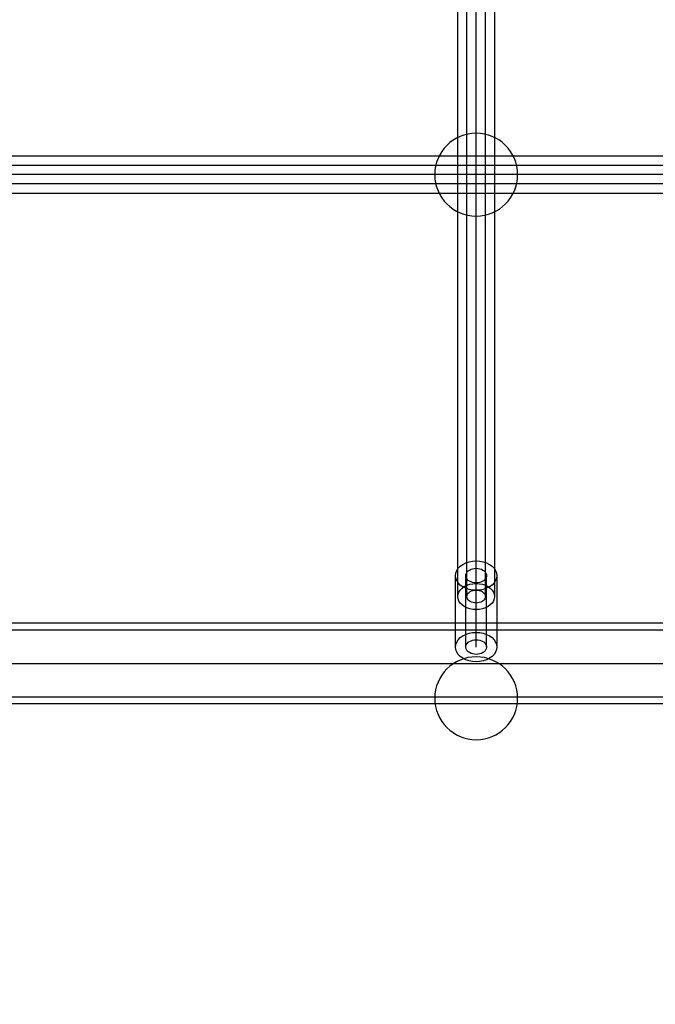
# Model space of a CAD drawing. Units: millimetres. Extents: x 1154 to 8881, y 1721 to 10875.
# Drawn here: x 3859 to 4135, y 4302 to 4729 of the extents above; entities that cross this region are included whole.
import ezdxf

# ---------------------------------------------------------------- set-up
doc = ezdxf.new("R2010")
doc.units = ezdxf.units.MM
doc.layers.add('Dimensions', color=7, linetype='Continuous')
doc.styles.get("Standard").update_dxf_attribs({"font": 'arial.ttf'})
doc.dimstyles.new('Leikkiset keinu', dxfattribs={"dimtxt": 150, "dimasz": 2.5, "dimexe": 0.06, "dimexo": 0.625, "dimtad": 0, "dimtih": 1, "dimtoh": 1, "dimdec": 0, "dimtxsty": 'Standard', "dimcen": 2.5, "dimadec": 0, "dimazin": 0, "dimtfac": 1, "dimtmove": 0, "dimatfit": 3, "dimfxl": 1, "dimarcsym": 0})

# ---------------------------------------------------------------- blocks, each defined once
blk = doc.blocks.new('*D9')
at = {"layer": 'Defpoints', "color": 0, "transparency": 16777216}
for p in [(1381.16, 8571.95), (3929.37, 8571.95), (6750.59, 1720.63)]:
    blk.add_point(p, dxfattribs=at)
at = {"layer": 'Dimensions', "color": 0, "lineweight": -2, "transparency": 16777216}
for p, q in [((3928.75, 8571.95), (1381.1, 8571.95)), ((1381.16, 8569.45), (1381.16, 5223.5)), ((1381.16, 1723.13), (1381.16, 5069.08)), ((6749.97, 1720.63), (1381.1, 1720.63))]:
    blk.add_line(p, q, dxfattribs=at)
at = {"layer": 'Dimensions', "color": 0, "transparency": 16777216}
for points in [[(1380.74, 8569.45), (1381.58, 8569.45), (1381.16, 8571.95)], [(1380.74, 1723.13), (1381.58, 1723.13), (1381.16, 1720.63)]]:
    blk.add_solid(points, dxfattribs=at)
at = {"layer": 'Dimensions', "color": 0, "transparency": 16777216, "insert": (1381.16, 5146.29), "char_height": 150, "attachment_point": 5}
blk.add_mtext('6851', dxfattribs=at)
blk = doc.blocks.new('*D10')
at = {"layer": 'Defpoints', "color": 0, "transparency": 16777216}
for p in [(3424.37, 7076.95), (3019.54, 3720.83), (6464.45, 3720.83)]:
    blk.add_point(p, dxfattribs=at)
at = {"layer": 'Dimensions', "color": 0, "lineweight": -2, "transparency": 16777216}
for p, q in [((3423.75, 7076.95), (3019.48, 7076.95)), ((3019.54, 7074.45), (3019.54, 5476.16)), ((3019.54, 3723.33), (3019.54, 5321.63)), ((6463.83, 3720.83), (3019.48, 3720.83))]:
    blk.add_line(p, q, dxfattribs=at)
at = {"layer": 'Dimensions', "color": 0, "transparency": 16777216}
for points in [[(3019.13, 7074.45), (3019.96, 7074.45), (3019.54, 7076.95)], [(3019.13, 3723.33), (3019.96, 3723.33), (3019.54, 3720.83)]]:
    blk.add_solid(points, dxfattribs=at)
at = {"layer": 'Dimensions', "color": 0, "transparency": 16777216, "insert": (3019.54, 5398.89), "char_height": 150, "attachment_point": 5}
blk.add_mtext('3356', dxfattribs=at)

msp = doc.modelspace()

# ---------------------------------------------------------------- linework, layer by layer
for p, q in [((4048.86, 4478.81), (4048.86, 5051.2)), ((4052.86, 4478.81), (4052.86, 5051.2)), ((4056.86, 4478.81), (4056.86, 5051.2)), ((4060.86, 4478.81), (4060.86, 5051.2)), ((4064.86, 5051.2), (4064.86, 4478.81)), ((4288.36, 4665.98), (3575.36, 4665.98)), ((4288.36, 4661.98), (3575.36, 4661.98)), ((4288.36, 4657.98), (3575.36, 4657.98)), ((4047.86, 4456.89), (4047.86, 4487.89)), ((4052.36, 4456.89), (4052.36, 4487.89)), ((4056.86, 4456.89), (4056.86, 4487.89)), ((4061.36, 4456.89), (4061.36, 4487.89)), ((4065.86, 4487.89), (4065.86, 4456.89)), ((3566.36, 4464.3), (4296.36, 4464.3)), ((3566.36, 4449.8), (4296.36, 4449.8)), ((3566.36, 4435.3), (4296.36, 4435.3))]:
    msp.add_line(p, q)
at = {"flags": 128}
for points in [[(4056.86, 4679.98, 1), (4056.86, 4643.98, 1)], [(4056.86, 4452.64, 1), (4056.86, 4416.64, 1)]]:
    msp.add_lwpolyline(points, format="xyb", close=True, dxfattribs=at)
for points in [[(4288.36, 4653.98), (4288.36, 4669.98), (3575.36, 4669.98), (3575.36, 4653.98)], [(4056.86, 4494.25), (4058.42, 4494.16), (4059.93, 4493.87), (4061.36, 4493.4), (4062.64, 4492.76), (4063.75, 4491.98), (4064.65, 4491.07), (4065.31, 4490.07), (4065.72, 4488.99), (4065.86, 4487.89), (4065.72, 4486.78), (4065.31, 4485.71), (4064.65, 4484.71), (4063.75, 4483.8), (4062.64, 4483.01), (4061.36, 4482.38), (4059.93, 4481.91), (4058.42, 4481.62), (4056.86, 4481.52), (4055.29, 4481.62), (4053.78, 4481.91), (4052.36, 4482.38), (4051.07, 4483.01), (4049.96, 4483.8), (4049.06, 4484.71), (4048.4, 4485.71), (4047.99, 4486.78), (4047.86, 4487.89), (4047.99, 4488.99), (4048.4, 4490.07), (4049.06, 4491.07), (4049.96, 4491.98), (4051.07, 4492.76), (4052.36, 4493.4), (4053.78, 4493.87), (4055.29, 4494.16)], [(4056.86, 4491.07), (4057.64, 4491.02), (4058.4, 4490.88), (4059.11, 4490.64), (4059.75, 4490.33), (4060.3, 4489.93), (4060.75, 4489.48), (4061.08, 4488.98), (4061.29, 4488.44), (4061.36, 4487.89), (4061.29, 4487.34), (4061.08, 4486.8), (4060.75, 4486.3), (4060.3, 4485.84), (4059.75, 4485.45), (4059.11, 4485.13), (4058.4, 4484.9), (4057.64, 4484.76), (4056.86, 4484.71), (4056.07, 4484.76), (4055.32, 4484.9), (4054.61, 4485.13), (4053.96, 4485.45), (4053.41, 4485.84), (4052.96, 4486.3), (4052.63, 4486.8), (4052.42, 4487.34), (4052.36, 4487.89), (4052.42, 4488.44), (4052.63, 4488.98), (4052.96, 4489.48), (4053.41, 4489.93), (4053.96, 4490.33), (4054.61, 4490.64), (4055.32, 4490.88), (4056.07, 4491.02)], [(4056.86, 4484.47), (4058.25, 4484.38), (4059.59, 4484.12), (4060.86, 4483.71), (4062, 4483.14), (4062.98, 4482.45), (4063.78, 4481.64), (4064.37, 4480.74), (4064.73, 4479.79), (4064.86, 4478.81), (4064.73, 4477.83), (4064.37, 4476.87), (4063.78, 4475.98), (4062.98, 4475.17), (4062, 4474.48), (4060.86, 4473.91), (4059.59, 4473.49), (4058.25, 4473.24), (4056.86, 4473.15), (4055.47, 4473.24), (4054.12, 4473.49), (4052.86, 4473.91), (4051.71, 4474.48), (4050.73, 4475.17), (4049.93, 4475.98), (4049.34, 4476.87), (4048.98, 4477.83), (4048.86, 4478.81), (4048.98, 4479.79), (4049.34, 4480.74), (4049.93, 4481.64), (4050.73, 4482.45), (4051.71, 4483.14), (4052.86, 4483.71), (4054.12, 4484.12), (4055.47, 4484.38)], [(4056.86, 4481.64), (4057.55, 4481.59), (4058.22, 4481.47), (4058.86, 4481.26), (4059.43, 4480.98), (4059.92, 4480.63), (4060.32, 4480.22), (4060.61, 4479.78), (4060.8, 4479.3), (4060.86, 4478.81), (4060.8, 4478.32), (4060.61, 4477.84), (4060.32, 4477.4), (4059.92, 4476.99), (4059.43, 4476.64), (4058.86, 4476.36), (4058.22, 4476.15), (4057.55, 4476.02), (4056.86, 4475.98), (4056.16, 4476.02), (4055.49, 4476.15), (4054.86, 4476.36), (4054.29, 4476.64), (4053.79, 4476.99), (4053.39, 4477.4), (4053.1, 4477.84), (4052.92, 4478.32), (4052.86, 4478.81), (4052.92, 4479.3), (4053.1, 4479.78), (4053.39, 4480.22), (4053.79, 4480.63), (4054.29, 4480.98), (4054.86, 4481.26), (4055.49, 4481.47), (4056.16, 4481.59)], [(3566.36, 4467.3), (3566.36, 4432.3), (4296.36, 4432.3), (4296.36, 4467.3)], [(4056.86, 4463.25), (4058.42, 4463.16), (4059.93, 4462.87), (4061.36, 4462.4), (4062.64, 4461.76), (4063.75, 4460.98), (4064.65, 4460.07), (4065.31, 4459.07), (4065.72, 4457.99), (4065.86, 4456.89), (4065.72, 4455.78), (4065.31, 4454.71), (4064.65, 4453.71), (4063.75, 4452.8), (4062.64, 4452.01), (4061.36, 4451.38), (4059.93, 4450.91), (4058.42, 4450.62), (4056.86, 4450.52), (4055.29, 4450.62), (4053.78, 4450.91), (4052.36, 4451.38), (4051.07, 4452.01), (4049.96, 4452.8), (4049.06, 4453.71), (4048.4, 4454.71), (4047.99, 4455.78), (4047.86, 4456.89), (4047.99, 4457.99), (4048.4, 4459.07), (4049.06, 4460.07), (4049.96, 4460.98), (4051.07, 4461.76), (4052.36, 4462.4), (4053.78, 4462.87), (4055.29, 4463.16)], [(4056.86, 4460.07), (4057.64, 4460.02), (4058.4, 4459.88), (4059.11, 4459.64), (4059.75, 4459.33), (4060.3, 4458.93), (4060.75, 4458.48), (4061.08, 4457.98), (4061.29, 4457.44), (4061.36, 4456.89), (4061.29, 4456.34), (4061.08, 4455.8), (4060.75, 4455.3), (4060.3, 4454.84), (4059.75, 4454.45), (4059.11, 4454.13), (4058.4, 4453.9), (4057.64, 4453.76), (4056.86, 4453.71), (4056.07, 4453.76), (4055.32, 4453.9), (4054.61, 4454.13), (4053.96, 4454.45), (4053.41, 4454.84), (4052.96, 4455.3), (4052.63, 4455.8), (4052.42, 4456.34), (4052.36, 4456.89), (4052.42, 4457.44), (4052.63, 4457.98), (4052.96, 4458.48), (4053.41, 4458.93), (4053.96, 4459.33), (4054.61, 4459.64), (4055.32, 4459.88), (4056.07, 4460.02)]]:
    msp.add_lwpolyline(points, close=True, dxfattribs=at)

# ---------------------------------------------------------------- dimensions: what is measured, and where the dimension line sits
at = {"layer": 'Dimensions'}
for base, p1, p2, picture, middle in [((1381.16, 8571.95), (6750.59, 1720.63), (3929.37, 8571.95), '*D9', (1381.16, 5146.29)), ((3019.54, 3720.83), (3424.37, 7076.95), (6464.45, 3720.83), '*D10', (3019.54, 5398.89))]:
    dim = msp.add_linear_dim(base=base, p1=p1, p2=p2, angle=90, dimstyle='Leikkiset keinu', dxfattribs=at)
    dim.commit()
    dim.dimension.update_dxf_attribs({"geometry": picture, "text_midpoint": middle, "dimtype": 160})

doc.saveas('drawing.dxf')
